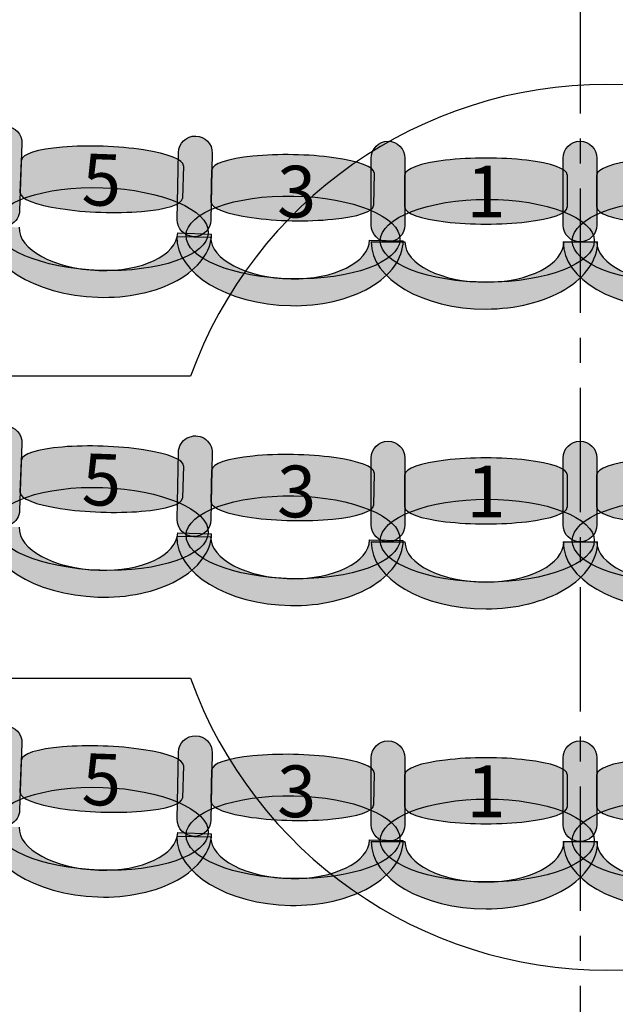
# Model space of a CAD drawing. Extents: x -153 to 3102, y -199 to 4741.
# Drawn here: x 1305 to 1483, y 1231 to 1524 of the extents above; entities that cross this region are included whole.
import ezdxf

# ---------------------------------------------------------------- set-up
doc = ezdxf.new("R2010")
doc.units = 0
doc.header["$LTSCALE"] = 29.7
doc.header["$MEASUREMENT"] = 0
doc.linetypes.add('CENTER', pattern=[2, 1.25, -0.25, 0.25, -0.25])
doc.layers.get('0').update_dxf_attribs({"linetype": 'CONTINUOUS'})
for name, color, linetype in [('ASSISES_ET_MARCHES', 7, 'CONTINUOUS'), ('PERCHES__PONT_ET_PASSERELLE', 7, 'CONTINUOUS'), ('STRUCTURE_DE_BâTIMENT', 7, 'CONTINUOUS')]:
    doc.layers.add(name, color=color, linetype=linetype)
doc.styles.get("Standard").update_dxf_attribs({"font": 'txt.shx'})

msp = doc.modelspace()

# ---------------------------------------------------------------- hatches: boundary and pattern name
at = {"layer": 'ASSISES_ET_MARCHES'}
for points in [[(1295.298850449314, 1467.534354259348), (1295.99425523546, 1487.448141849581, -0.999999999999999), (1306.062192455801, 1487.096561734652), (1305.366787669655, 1467.18277414442, -1.000000000000007)], [(1352.3112355824, 1464.496623456118), (1352.693762397623, 1484.418877275431, -0.999999999999999), (1362.76597994196, 1484.225480818664), (1362.383453126737, 1464.303226999351, -1.000000000000007)], [(1410.104258778148, 1462.833507494875), (1410.104258778148, 1482.759433420801, -0.999999999999999), (1420.178332852222, 1482.759433420801), (1420.178332852223, 1462.833507494875, -1.000000000000007)], [(1467.304258778152, 1462.833507494875), (1467.304258778152, 1482.759433420801, -0.999999999999999), (1477.378332852226, 1482.759433420801), (1477.378332852227, 1462.833507494875, -1.000000000000007)], [(1295.298850449314, 1378.173892083771), (1295.99425523546, 1398.087679674003, -0.999999999999999), (1306.062192455801, 1397.736099559075), (1305.366787669655, 1377.822311968842, -1.000000000000007)], [(1352.3112355824, 1375.13616128054), (1352.693762397623, 1395.058415099853, -0.999999999999999), (1362.76597994196, 1394.865018643085), (1362.383453126737, 1374.942764823773, -1.000000000000007)], [(1410.104258778148, 1373.473045319297), (1410.104258778148, 1393.398971245224, -0.999999999999999), (1420.178332852222, 1393.398971245224), (1420.178332852223, 1373.473045319297, -1.000000000000007)], [(1467.304258778152, 1373.473045319297), (1467.304258778152, 1393.398971245223, -0.999999999999999), (1477.378332852226, 1393.398971245223), (1477.378332852227, 1373.473045319297, -1.000000000000007)], [(1295.298850449314, 1288.813429908193), (1295.99425523546, 1308.727217498426, -0.999999999999999), (1306.062192455801, 1308.375637383497), (1305.366787669655, 1288.461849793265, -1.000000000000007)], [(1352.3112355824, 1285.775699104962), (1352.693762397623, 1305.697952924275, -0.999999999999999), (1362.76597994196, 1305.504556467508), (1362.383453126737, 1285.582302648195, -1.000000000000007)], [(1410.104258778148, 1284.11258314372), (1410.104258778148, 1304.038509069646, -0.999999999999999), (1420.178332852222, 1304.038509069646), (1420.178332852223, 1284.11258314372, -1.000000000000007)], [(1467.304258778152, 1284.11258314372), (1467.304258778152, 1304.038509069646, -0.999999999999999), (1477.378332852226, 1304.038509069646), (1477.378332852227, 1284.11258314372, -1.000000000000007)]]:
    msp.add_hatch(color=251, dxfattribs=at).paths.add_polyline_path(points)
h = msp.add_hatch(color=251, dxfattribs=at)
edge = h.paths.add_edge_path()
edge.add_line((1305.551099464844, 1472.460773394493), (1305.889323118547, 1482.1462316082))
edge.add_ellipse((1330.052372447365, 1481.302439332371), major_axis=(24.16304932881756, -0.8437922758290417), ratio=0.2064037751884165, start_angle=360, end_angle=180.0000000000008, ccw=False)
edge.add_line((1354.215421776182, 1480.458647056542), (1353.877198122479, 1470.773188842835))
edge.add_ellipse((1329.714148793662, 1471.616981118664), major_axis=(24.16304932881755, -0.8437922758290416), ratio=0.2064037751884165, start_angle=180, end_angle=360.0000000000008, ccw=False)
h = msp.add_hatch(color=251, dxfattribs=at)
edge = h.paths.add_edge_path()
edge.add_line((1362.484838974845, 1469.583470159606), (1362.670888337262, 1479.27304608862))
edge.add_ellipse((1386.84421044367, 1478.808894592379), major_axis=(24.17332210640807, -0.4641514962410465), ratio=0.2064037751884166, start_angle=360, end_angle=180.0000000000008, ccw=False)
edge.add_line((1411.017532550078, 1478.344743096138), (1410.831483187661, 1468.655167167124))
edge.add_ellipse((1386.658161081253, 1469.119318663365), major_axis=(24.17332210640806, -0.4641514962410463), ratio=0.2064037751884165, start_angle=180, end_angle=360.0000000000008, ccw=False)
h = msp.add_hatch(color=251, dxfattribs=at)
edge = h.paths.add_edge_path()
edge.add_line((1420.178332852222, 1468.114723919301), (1420.178332852222, 1477.806085848843))
edge.add_ellipse((1444.356110630001, 1477.806085848843), major_axis=(24.17777777777808, 0), ratio=0.2064037751884166, start_angle=360, end_angle=180.0000000000008, ccw=False)
edge.add_line((1468.533888407779, 1477.806085848843), (1468.533888407779, 1468.114723919301))
edge.add_ellipse((1444.356110630001, 1468.114723919301), major_axis=(24.17777777777808, 0), ratio=0.2064037751884165, start_angle=180, end_angle=360.0000000000008, ccw=False)
h = msp.add_hatch(color=251, dxfattribs=at)
edge = h.paths.add_edge_path()
edge.add_line((1477.378332852226, 1468.114723919301), (1477.378332852226, 1477.806085848843))
edge.add_ellipse((1501.556110630004, 1477.806085848843), major_axis=(24.17777777777808, 0), ratio=0.2064037751884166, start_angle=360, end_angle=180.0000000000008, ccw=False)
edge.add_line((1525.733888407782, 1477.806085848843), (1525.733888407782, 1468.114723919301))
edge.add_ellipse((1501.556110630004, 1468.114723919301), major_axis=(24.17777777777808, 0), ratio=0.2064037751884165, start_angle=180, end_angle=360.0000000000008, ccw=False)
h = msp.add_hatch(color=251, dxfattribs=at)
edge = h.paths.add_edge_path()
edge.add_ellipse((1329.718225505741, 1461.630637564551), major_axis=(31.86502130237798, -1.112751063749542), ratio=0.3869641076769731, start_angle=0, end_angle=360.0000000000008)
h = msp.add_hatch(color=251, dxfattribs=at)
edge = h.paths.add_edge_path()
edge.add_ellipse((1386.819095957388, 1459.134271133884), major_axis=(31.87856852782545, -0.6120997856678765), ratio=0.3869641076769731, start_angle=0, end_angle=360.0000000000008)
h = msp.add_hatch(color=251, dxfattribs=at)
edge = h.paths.add_edge_path()
edge.add_ellipse((1444.708703222594, 1458.134606051058), major_axis=(31.88444444444466, 0), ratio=0.3869641076769731, start_angle=0, end_angle=360.0000000000008)
h = msp.add_hatch(color=251, dxfattribs=at)
edge = h.paths.add_edge_path()
edge.add_ellipse((1501.908703222597, 1458.134606051058), major_axis=(31.88444444444466, 0), ratio=0.3869641076769731, start_angle=0, end_angle=360.0000000000008)
h = msp.add_hatch(color=253, dxfattribs=at)
edge = h.paths.add_edge_path()
edge.add_ellipse((1329.354046941009, 1461.305013258419), major_axis=(33.2241928271239, -1.160214379264924), ratio=0.601604278074827, start_angle=269.99999999999966, end_angle=360.0000000000005, ccw=False)
edge.add_ellipse((1329.354046941009, 1461.305013258419), major_axis=(34.23098654915835, -1.195372390757814), ratio=0.5839100346020201, start_angle=180.0000000000002, end_angle=269.99999999999983, ccw=False)
edge.add_line((1295.12306039185, 1462.500385649177), (1305.190997612191, 1462.148805534248))
edge.add_ellipse((1329.354046941009, 1461.305013258419), major_axis=(24.16304932881766, -0.8437922758290453), ratio=0.4963235294117211, start_angle=180.0000000000006, end_angle=269.9999999999998)
edge.add_ellipse((1329.354046941009, 1461.305013258419), major_axis=(23.15625560678338, -0.8086342643361609), ratio=0.5179028132991885, start_angle=269.9999999999998, end_angle=-2.566146353585488e-13)
edge.add_line((1352.510302547792, 1460.496378994083), (1362.578239768133, 1460.144798879155))
h = msp.add_hatch(color=253, dxfattribs=at)
edge = h.paths.add_edge_path()
edge.add_ellipse((1386.460077004762, 1458.802966730941), major_axis=(33.23831789631084, -0.6382083073314342), ratio=0.6016042780748271, start_angle=269.99999999999966, end_angle=360.0000000000005, ccw=False)
edge.add_ellipse((1386.460077004762, 1458.80296673094), major_axis=(34.24553965074489, -0.6575479530081517), ratio=0.5839100346020201, start_angle=180.0000000000002, end_angle=269.99999999999983, ccw=False)
edge.add_line((1352.214537354017, 1459.460514683948), (1362.286754898354, 1459.267118227181))
edge.add_ellipse((1386.460077004762, 1458.80296673094), major_axis=(24.17332210640816, -0.4641514962410483), ratio=0.496323529411721, start_angle=180.0000000000006, end_angle=269.9999999999998)
edge.add_ellipse((1386.460077004762, 1458.80296673094), major_axis=(23.16610035197427, -0.4448118505643339), ratio=0.5179028132991885, start_angle=269.9999999999998, end_angle=-2.566146353585488e-13)
edge.add_line((1409.626177356736, 1458.358154880376), (1419.698394901073, 1458.164758423609))
h = msp.add_hatch(color=253, dxfattribs=at)
edge = h.paths.add_edge_path()
edge.add_ellipse((1444.356110630001, 1457.796470457837), major_axis=(33.24444444444462, 0), ratio=0.601604278074827, start_angle=269.99999999999966, end_angle=360.0000000000005, ccw=False)
edge.add_ellipse((1444.356110630001, 1457.796470457837), major_axis=(34.25185185185241, 0), ratio=0.5839100346020201, start_angle=180.0000000000002, end_angle=269.99999999999983, ccw=False)
edge.add_line((1410.104258778149, 1457.796470457837), (1420.178332852223, 1457.796470457837))
edge.add_ellipse((1444.356110630001, 1457.796470457837), major_axis=(24.17777777777818, 0), ratio=0.4963235294117211, start_angle=180.0000000000006, end_angle=269.9999999999998)
edge.add_ellipse((1444.356110630001, 1457.796470457837), major_axis=(23.17037037037054, 0), ratio=0.5179028132991885, start_angle=269.9999999999998, end_angle=-2.566146353585488e-13)
edge.add_line((1467.526481000372, 1457.796470457837), (1477.600555074446, 1457.796470457837))
h = msp.add_hatch(color=253, dxfattribs=at)
edge = h.paths.add_edge_path()
edge.add_ellipse((1501.556110630005, 1457.796470457837), major_axis=(33.24444444444462, 0), ratio=0.601604278074827, start_angle=269.99999999999966, end_angle=360.0000000000005, ccw=False)
edge.add_ellipse((1501.556110630005, 1457.796470457837), major_axis=(34.25185185185241, 0), ratio=0.5839100346020201, start_angle=180.0000000000002, end_angle=269.99999999999983, ccw=False)
edge.add_line((1467.304258778153, 1457.796470457837), (1477.378332852227, 1457.796470457837))
edge.add_ellipse((1501.556110630005, 1457.796470457837), major_axis=(24.17777777777818, 0), ratio=0.4963235294117211, start_angle=180.0000000000006, end_angle=269.9999999999998)
edge.add_ellipse((1501.556110630005, 1457.796470457837), major_axis=(23.17037037037054, 0), ratio=0.5179028132991885, start_angle=269.9999999999998, end_angle=-2.566146353585488e-13)
edge.add_line((1524.726481000375, 1457.796470457837), (1534.80055507445, 1457.796470457837))
h = msp.add_hatch(color=251, dxfattribs=at)
edge = h.paths.add_edge_path()
edge.add_line((1305.551099464844, 1383.100311218916), (1305.889323118547, 1392.785769432622))
edge.add_ellipse((1330.052372447365, 1391.941977156793), major_axis=(24.16304932881756, -0.8437922758290417), ratio=0.2064037751884165, start_angle=360, end_angle=180.0000000000008, ccw=False)
edge.add_line((1354.215421776182, 1391.098184880964), (1353.877198122479, 1381.412726667257))
edge.add_ellipse((1329.714148793662, 1382.256518943086), major_axis=(24.16304932881755, -0.8437922758290416), ratio=0.2064037751884165, start_angle=180, end_angle=360.0000000000008, ccw=False)
h = msp.add_hatch(color=251, dxfattribs=at)
edge = h.paths.add_edge_path()
edge.add_line((1362.484838974845, 1380.223007984028), (1362.670888337262, 1389.912583913042))
edge.add_ellipse((1386.84421044367, 1389.448432416801), major_axis=(24.17332210640807, -0.4641514962410465), ratio=0.2064037751884166, start_angle=360, end_angle=180.0000000000008, ccw=False)
edge.add_line((1411.017532550078, 1388.98428092056), (1410.831483187661, 1379.294704991546))
edge.add_ellipse((1386.658161081253, 1379.758856487787), major_axis=(24.17332210640806, -0.4641514962410463), ratio=0.2064037751884165, start_angle=180, end_angle=360.0000000000008, ccw=False)
h = msp.add_hatch(color=251, dxfattribs=at)
edge = h.paths.add_edge_path()
edge.add_line((1420.178332852222, 1378.754261743723), (1420.178332852222, 1388.445623673266))
edge.add_ellipse((1444.356110630001, 1388.445623673266), major_axis=(24.17777777777808, 0), ratio=0.2064037751884166, start_angle=360, end_angle=180.0000000000008, ccw=False)
edge.add_line((1468.533888407779, 1388.445623673266), (1468.533888407779, 1378.754261743723))
edge.add_ellipse((1444.356110630001, 1378.754261743723), major_axis=(24.17777777777808, 0), ratio=0.2064037751884165, start_angle=180, end_angle=360.0000000000008, ccw=False)
h = msp.add_hatch(color=251, dxfattribs=at)
edge = h.paths.add_edge_path()
edge.add_line((1477.378332852226, 1378.754261743723), (1477.378332852226, 1388.445623673265))
edge.add_ellipse((1501.556110630004, 1388.445623673265), major_axis=(24.17777777777808, 0), ratio=0.2064037751884166, start_angle=360, end_angle=180.0000000000008, ccw=False)
edge.add_line((1525.733888407782, 1388.445623673265), (1525.733888407782, 1378.754261743723))
edge.add_ellipse((1501.556110630004, 1378.754261743723), major_axis=(24.17777777777808, 0), ratio=0.2064037751884165, start_angle=180, end_angle=360.0000000000008, ccw=False)
h = msp.add_hatch(color=251, dxfattribs=at)
edge = h.paths.add_edge_path()
edge.add_ellipse((1329.718225505741, 1372.270175388973), major_axis=(31.86502130237798, -1.112751063749542), ratio=0.3869641076769731, start_angle=0, end_angle=360.0000000000008)
h = msp.add_hatch(color=251, dxfattribs=at)
edge = h.paths.add_edge_path()
edge.add_ellipse((1386.819095957388, 1369.773808958306), major_axis=(31.87856852782545, -0.6120997856678765), ratio=0.3869641076769731, start_angle=0, end_angle=360.0000000000008)
h = msp.add_hatch(color=251, dxfattribs=at)
edge = h.paths.add_edge_path()
edge.add_ellipse((1444.708703222594, 1368.774143875481), major_axis=(31.88444444444466, 0), ratio=0.3869641076769731, start_angle=0, end_angle=360.0000000000008)
h = msp.add_hatch(color=251, dxfattribs=at)
edge = h.paths.add_edge_path()
edge.add_ellipse((1501.908703222597, 1368.77414387548), major_axis=(31.88444444444466, 0), ratio=0.3869641076769731, start_angle=0, end_angle=360.0000000000008)
h = msp.add_hatch(color=253, dxfattribs=at)
edge = h.paths.add_edge_path()
edge.add_ellipse((1329.354046941009, 1371.944551082842), major_axis=(33.2241928271239, -1.160214379264924), ratio=0.601604278074827, start_angle=269.99999999999966, end_angle=360.0000000000005, ccw=False)
edge.add_ellipse((1329.354046941009, 1371.944551082842), major_axis=(34.23098654915835, -1.195372390757814), ratio=0.5839100346020201, start_angle=180.0000000000002, end_angle=269.99999999999983, ccw=False)
edge.add_line((1295.12306039185, 1373.139923473599), (1305.190997612191, 1372.788343358671))
edge.add_ellipse((1329.354046941009, 1371.944551082842), major_axis=(24.16304932881766, -0.8437922758290453), ratio=0.4963235294117211, start_angle=180.0000000000006, end_angle=269.9999999999998)
edge.add_ellipse((1329.354046941009, 1371.944551082842), major_axis=(23.15625560678338, -0.8086342643361609), ratio=0.5179028132991885, start_angle=269.9999999999998, end_angle=-2.566146353585488e-13)
edge.add_line((1352.510302547792, 1371.135916818505), (1362.578239768133, 1370.784336703577))
h = msp.add_hatch(color=253, dxfattribs=at)
edge = h.paths.add_edge_path()
edge.add_ellipse((1386.460077004762, 1369.442504555363), major_axis=(33.23831789631084, -0.6382083073314342), ratio=0.6016042780748271, start_angle=269.99999999999966, end_angle=360.0000000000005, ccw=False)
edge.add_ellipse((1386.460077004762, 1369.442504555362), major_axis=(34.24553965074489, -0.6575479530081517), ratio=0.5839100346020201, start_angle=180.0000000000002, end_angle=269.99999999999983, ccw=False)
edge.add_line((1352.214537354017, 1370.10005250837), (1362.286754898354, 1369.906656051603))
edge.add_ellipse((1386.460077004762, 1369.442504555362), major_axis=(24.17332210640816, -0.4641514962410483), ratio=0.496323529411721, start_angle=180.0000000000006, end_angle=269.9999999999998)
edge.add_ellipse((1386.460077004762, 1369.442504555362), major_axis=(23.16610035197427, -0.4448118505643339), ratio=0.5179028132991885, start_angle=269.9999999999998, end_angle=-2.566146353585488e-13)
edge.add_line((1409.626177356736, 1368.997692704798), (1419.698394901073, 1368.804296248031))
h = msp.add_hatch(color=253, dxfattribs=at)
edge = h.paths.add_edge_path()
edge.add_ellipse((1444.356110630001, 1368.43600828226), major_axis=(33.24444444444462, 0), ratio=0.601604278074827, start_angle=269.99999999999966, end_angle=360.0000000000005, ccw=False)
edge.add_ellipse((1444.356110630001, 1368.436008282259), major_axis=(34.25185185185241, 0), ratio=0.5839100346020201, start_angle=180.0000000000002, end_angle=269.99999999999983, ccw=False)
edge.add_line((1410.104258778149, 1368.436008282259), (1420.178332852223, 1368.436008282259))
edge.add_ellipse((1444.356110630001, 1368.436008282259), major_axis=(24.17777777777818, 0), ratio=0.4963235294117211, start_angle=180.0000000000006, end_angle=269.9999999999998)
edge.add_ellipse((1444.356110630001, 1368.436008282259), major_axis=(23.17037037037054, 0), ratio=0.5179028132991885, start_angle=269.9999999999998, end_angle=-2.566146353585488e-13)
edge.add_line((1467.526481000372, 1368.436008282259), (1477.600555074446, 1368.43600828226))
h = msp.add_hatch(color=253, dxfattribs=at)
edge = h.paths.add_edge_path()
edge.add_ellipse((1501.556110630005, 1368.436008282259), major_axis=(33.24444444444462, 0), ratio=0.601604278074827, start_angle=269.99999999999966, end_angle=360.0000000000005, ccw=False)
edge.add_ellipse((1501.556110630005, 1368.436008282259), major_axis=(34.25185185185241, 0), ratio=0.5839100346020201, start_angle=180.0000000000002, end_angle=269.99999999999983, ccw=False)
edge.add_line((1467.304258778153, 1368.436008282259), (1477.378332852227, 1368.436008282259))
edge.add_ellipse((1501.556110630005, 1368.436008282259), major_axis=(24.17777777777818, 0), ratio=0.4963235294117211, start_angle=180.0000000000006, end_angle=269.9999999999998)
edge.add_ellipse((1501.556110630005, 1368.436008282259), major_axis=(23.17037037037054, 0), ratio=0.5179028132991885, start_angle=269.9999999999998, end_angle=-2.566146353585488e-13)
edge.add_line((1524.726481000375, 1368.436008282259), (1534.80055507445, 1368.436008282259))
h = msp.add_hatch(color=251, dxfattribs=at)
edge = h.paths.add_edge_path()
edge.add_line((1305.551099464844, 1293.739849043338), (1305.889323118547, 1303.425307257045))
edge.add_ellipse((1330.052372447365, 1302.581514981216), major_axis=(24.16304932881756, -0.8437922758290417), ratio=0.2064037751884165, start_angle=360, end_angle=180.0000000000008, ccw=False)
edge.add_line((1354.215421776182, 1301.737722705387), (1353.877198122479, 1292.05226449168))
edge.add_ellipse((1329.714148793662, 1292.896056767509), major_axis=(24.16304932881755, -0.8437922758290416), ratio=0.2064037751884165, start_angle=180, end_angle=360.0000000000008, ccw=False)
h = msp.add_hatch(color=251, dxfattribs=at)
edge = h.paths.add_edge_path()
edge.add_line((1362.484838974845, 1290.862545808451), (1362.670888337262, 1300.552121737465))
edge.add_ellipse((1386.84421044367, 1300.087970241224), major_axis=(24.17332210640807, -0.4641514962410465), ratio=0.2064037751884166, start_angle=360, end_angle=180.0000000000008, ccw=False)
edge.add_line((1411.017532550078, 1299.623818744983), (1410.831483187661, 1289.934242815968))
edge.add_ellipse((1386.658161081253, 1290.39839431221), major_axis=(24.17332210640806, -0.4641514962410463), ratio=0.2064037751884165, start_angle=180, end_angle=360.0000000000008, ccw=False)
h = msp.add_hatch(color=251, dxfattribs=at)
edge = h.paths.add_edge_path()
edge.add_line((1420.178332852222, 1289.393799568145), (1420.178332852222, 1299.085161497688))
edge.add_ellipse((1444.356110630001, 1299.085161497688), major_axis=(24.17777777777808, 0), ratio=0.2064037751884166, start_angle=360, end_angle=180.0000000000008, ccw=False)
edge.add_line((1468.533888407779, 1299.085161497688), (1468.533888407779, 1289.393799568145))
edge.add_ellipse((1444.356110630001, 1289.393799568145), major_axis=(24.17777777777808, 0), ratio=0.2064037751884165, start_angle=180, end_angle=360.0000000000008, ccw=False)
h = msp.add_hatch(color=251, dxfattribs=at)
edge = h.paths.add_edge_path()
edge.add_line((1477.378332852226, 1289.393799568145), (1477.378332852226, 1299.085161497688))
edge.add_ellipse((1501.556110630004, 1299.085161497688), major_axis=(24.17777777777808, 0), ratio=0.2064037751884166, start_angle=360, end_angle=180.0000000000008, ccw=False)
edge.add_line((1525.733888407782, 1299.085161497688), (1525.733888407782, 1289.393799568145))
edge.add_ellipse((1501.556110630004, 1289.393799568145), major_axis=(24.17777777777808, 0), ratio=0.2064037751884165, start_angle=180, end_angle=360.0000000000008, ccw=False)
h = msp.add_hatch(color=251, dxfattribs=at)
edge = h.paths.add_edge_path()
edge.add_ellipse((1329.718225505741, 1282.909713213396), major_axis=(31.86502130237798, -1.112751063749542), ratio=0.3869641076769731, start_angle=0, end_angle=360.0000000000008)
h = msp.add_hatch(color=251, dxfattribs=at)
edge = h.paths.add_edge_path()
edge.add_ellipse((1386.819095957388, 1280.413346782728), major_axis=(31.87856852782545, -0.6120997856678765), ratio=0.3869641076769731, start_angle=0, end_angle=360.0000000000008)
h = msp.add_hatch(color=251, dxfattribs=at)
edge = h.paths.add_edge_path()
edge.add_ellipse((1444.708703222594, 1279.413681699903), major_axis=(31.88444444444466, 0), ratio=0.3869641076769731, start_angle=0, end_angle=360.0000000000008)
h = msp.add_hatch(color=251, dxfattribs=at)
edge = h.paths.add_edge_path()
edge.add_ellipse((1501.908703222597, 1279.413681699903), major_axis=(31.88444444444466, 0), ratio=0.3869641076769731, start_angle=0, end_angle=360.0000000000008)
h = msp.add_hatch(color=253, dxfattribs=at)
edge = h.paths.add_edge_path()
edge.add_ellipse((1329.354046941009, 1282.584088907264), major_axis=(33.2241928271239, -1.160214379264924), ratio=0.601604278074827, start_angle=269.99999999999966, end_angle=360.0000000000005, ccw=False)
edge.add_ellipse((1329.354046941009, 1282.584088907264), major_axis=(34.23098654915835, -1.195372390757814), ratio=0.5839100346020201, start_angle=180.0000000000002, end_angle=269.99999999999983, ccw=False)
edge.add_line((1295.12306039185, 1283.779461298022), (1305.190997612191, 1283.427881183093))
edge.add_ellipse((1329.354046941009, 1282.584088907264), major_axis=(24.16304932881766, -0.8437922758290453), ratio=0.4963235294117211, start_angle=180.0000000000006, end_angle=269.9999999999998)
edge.add_ellipse((1329.354046941009, 1282.584088907264), major_axis=(23.15625560678338, -0.8086342643361609), ratio=0.5179028132991885, start_angle=269.9999999999998, end_angle=-2.566146353585488e-13)
edge.add_line((1352.510302547792, 1281.775454642928), (1362.578239768133, 1281.423874528))
h = msp.add_hatch(color=253, dxfattribs=at)
edge = h.paths.add_edge_path()
edge.add_ellipse((1386.460077004762, 1280.082042379785), major_axis=(33.23831789631084, -0.6382083073314342), ratio=0.6016042780748271, start_angle=269.99999999999966, end_angle=360.0000000000005, ccw=False)
edge.add_ellipse((1386.460077004762, 1280.082042379785), major_axis=(34.24553965074489, -0.6575479530081517), ratio=0.5839100346020201, start_angle=180.0000000000002, end_angle=269.99999999999983, ccw=False)
edge.add_line((1352.214537354017, 1280.739590332793), (1362.286754898354, 1280.546193876026))
edge.add_ellipse((1386.460077004762, 1280.082042379785), major_axis=(24.17332210640816, -0.4641514962410483), ratio=0.496323529411721, start_angle=180.0000000000006, end_angle=269.9999999999998)
edge.add_ellipse((1386.460077004762, 1280.082042379785), major_axis=(23.16610035197427, -0.4448118505643339), ratio=0.5179028132991885, start_angle=269.9999999999998, end_angle=-2.566146353585488e-13)
edge.add_line((1409.626177356736, 1279.63723052922), (1419.698394901073, 1279.443834072454))
h = msp.add_hatch(color=253, dxfattribs=at)
edge = h.paths.add_edge_path()
edge.add_ellipse((1444.356110630001, 1279.075546106682), major_axis=(33.24444444444462, 0), ratio=0.601604278074827, start_angle=269.99999999999966, end_angle=360.0000000000005, ccw=False)
edge.add_ellipse((1444.356110630001, 1279.075546106682), major_axis=(34.25185185185241, 0), ratio=0.5839100346020201, start_angle=180.0000000000002, end_angle=269.99999999999983, ccw=False)
edge.add_line((1410.104258778149, 1279.075546106682), (1420.178332852223, 1279.075546106682))
edge.add_ellipse((1444.356110630001, 1279.075546106682), major_axis=(24.17777777777818, 0), ratio=0.4963235294117211, start_angle=180.0000000000006, end_angle=269.9999999999998)
edge.add_ellipse((1444.356110630001, 1279.075546106682), major_axis=(23.17037037037054, 0), ratio=0.5179028132991885, start_angle=269.9999999999998, end_angle=-2.566146353585488e-13)
edge.add_line((1467.526481000372, 1279.075546106682), (1477.600555074446, 1279.075546106682))
h = msp.add_hatch(color=253, dxfattribs=at)
edge = h.paths.add_edge_path()
edge.add_ellipse((1501.556110630005, 1279.075546106682), major_axis=(33.24444444444462, 0), ratio=0.601604278074827, start_angle=269.99999999999966, end_angle=360.0000000000005, ccw=False)
edge.add_ellipse((1501.556110630005, 1279.075546106681), major_axis=(34.25185185185241, 0), ratio=0.5839100346020201, start_angle=180.0000000000002, end_angle=269.99999999999983, ccw=False)
edge.add_line((1467.304258778153, 1279.075546106681), (1477.378332852227, 1279.075546106681))
edge.add_ellipse((1501.556110630005, 1279.075546106681), major_axis=(24.17777777777818, 0), ratio=0.4963235294117211, start_angle=180.0000000000006, end_angle=269.9999999999998)
edge.add_ellipse((1501.556110630005, 1279.075546106681), major_axis=(23.17037037037054, 0), ratio=0.5179028132991885, start_angle=269.9999999999998, end_angle=-2.566146353585488e-13)
edge.add_line((1524.726481000375, 1279.075546106681), (1534.80055507445, 1279.075546106682))
at = {"layer": 'STRUCTURE_DE_BâTIMENT'}
for points in [[(3098.831036015414, 1446.772089482988, -0.4110038476119247), (1472.34373093044, -159.9314718808011), (1472.348480978318, -152.4314733849982), (1472.353231026197, -144.9314748891951, 0.4110038476119248), (3083.832045972259, 1446.946151786083), (3091.331540993836, 1446.859120634536)], [(1472.566135017614, -159.4364473372291, -0.4163715923454569), (-152.6742465239405, 1431.986227241125), (-137.6736162841347, 1431.946151786143, 0.4163452517333883), (1472.353231026186, -144.4379583503256), (1472.4596830219, -151.937202843777)]]:
    msp.add_hatch(color=253, dxfattribs=at).paths.add_polyline_path(points)

# ---------------------------------------------------------------- linework, layer by layer
at = {"color": 7, "linetype": 'CENTER'}
msp.add_line((1472.353231026185, 4740.749999999753), (1472.353231026185, -199.2500000002484), dxfattribs=at)
at = {"color": 7, "linetype": 'CONTINUOUS'}
msp.add_ellipse((1475.867006537537, 1429.749999999748), major_axis=(8.839707012317465e-12, -1277.094972067039), ratio=0.9944444444444442, start_param=-2.17449914485264, end_param=2.174499144852649, dxfattribs=at)
at = {"layer": 'ASSISES_ET_MARCHES', "linetype": 'CONTINUOUS'}
for p, q in [((1305.551099464844, 1472.460773394493), (1305.889323118547, 1482.1462316082)), ((1354.215421776182, 1480.458647056542), (1353.877198122479, 1470.773188842835)), ((1362.484838974845, 1469.583470159606), (1362.670888337262, 1479.27304608862)), ((1411.017532550078, 1478.344743096138), (1410.831483187661, 1468.655167167124)), ((1420.178332852222, 1468.114723919301), (1420.178332852222, 1477.806085848843)), ((1468.533888407779, 1477.806085848843), (1468.533888407779, 1468.114723919301)), ((1477.378332852226, 1468.114723919301), (1477.378332852226, 1477.806085848843)), ((1352.214537354017, 1459.460514683948), (1362.286754898354, 1459.267118227181)), ((1352.510302547792, 1460.496378994083), (1362.578239768133, 1460.144798879155)), ((1409.626177356736, 1458.358154880376), (1419.698394901073, 1458.164758423609)), ((1410.104258778149, 1457.796470457837), (1420.178332852223, 1457.796470457837)), ((1467.304258778153, 1457.796470457837), (1477.378332852227, 1457.796470457837)), ((1467.526481000372, 1457.796470457837), (1477.600555074446, 1457.796470457837)), ((1305.551099464844, 1383.100311218916), (1305.889323118547, 1392.785769432622)), ((1354.215421776182, 1391.098184880964), (1353.877198122479, 1381.412726667257)), ((1362.484838974845, 1380.223007984028), (1362.670888337262, 1389.912583913042)), ((1411.017532550078, 1388.98428092056), (1410.831483187661, 1379.294704991546)), ((1420.178332852222, 1378.754261743723), (1420.178332852222, 1388.445623673266)), ((1468.533888407779, 1388.445623673266), (1468.533888407779, 1378.754261743723)), ((1477.378332852226, 1378.754261743723), (1477.378332852226, 1388.445623673265)), ((1352.510302547792, 1371.135916818505), (1362.578239768133, 1370.784336703577)), ((1352.214537354017, 1370.10005250837), (1362.286754898354, 1369.906656051603)), ((1409.626177356736, 1368.997692704798), (1419.698394901073, 1368.804296248031)), ((1410.104258778149, 1368.436008282259), (1420.178332852223, 1368.436008282259)), ((1467.304258778153, 1368.436008282259), (1477.378332852227, 1368.436008282259)), ((1467.526481000372, 1368.436008282259), (1477.600555074446, 1368.43600828226)), ((1305.551099464844, 1293.739849043338), (1305.889323118547, 1303.425307257045)), ((1354.215421776182, 1301.737722705387), (1353.877198122479, 1292.05226449168)), ((1362.484838974845, 1290.862545808451), (1362.670888337262, 1300.552121737465)), ((1411.017532550078, 1299.623818744983), (1410.831483187661, 1289.934242815968)), ((1420.178332852222, 1289.393799568145), (1420.178332852222, 1299.085161497688)), ((1468.533888407779, 1299.085161497688), (1468.533888407779, 1289.393799568145)), ((1477.378332852226, 1289.393799568145), (1477.378332852226, 1299.085161497688)), ((1352.214537354017, 1280.739590332793), (1362.286754898354, 1280.546193876026)), ((1352.510302547792, 1281.775454642928), (1362.578239768133, 1281.423874528)), ((1409.626177356736, 1279.63723052922), (1419.698394901073, 1279.443834072454)), ((1410.104258778149, 1279.075546106682), (1420.178332852223, 1279.075546106682)), ((1467.304258778153, 1279.075546106681), (1477.378332852227, 1279.075546106681)), ((1467.526481000372, 1279.075546106682), (1477.600555074446, 1279.075546106682))]:
    msp.add_line(p, q, dxfattribs=at)
for points in [[(1295.298850449314, 1467.534354259348), (1295.99425523546, 1487.448141849581, -0.999999999999999), (1306.062192455801, 1487.096561734652), (1305.366787669655, 1467.18277414442, -1.000000000000007)], [(1352.3112355824, 1464.496623456118), (1352.693762397623, 1484.418877275431, -0.999999999999999), (1362.76597994196, 1484.225480818664), (1362.383453126737, 1464.303226999351, -1.000000000000007)], [(1410.104258778148, 1462.833507494875), (1410.104258778148, 1482.759433420801, -0.999999999999999), (1420.178332852222, 1482.759433420801), (1420.178332852223, 1462.833507494875, -1.000000000000007)], [(1467.304258778152, 1462.833507494875), (1467.304258778152, 1482.759433420801, -0.999999999999999), (1477.378332852226, 1482.759433420801), (1477.378332852227, 1462.833507494875, -1.000000000000007)], [(1295.298850449314, 1378.173892083771), (1295.99425523546, 1398.087679674003, -0.999999999999999), (1306.062192455801, 1397.736099559075), (1305.366787669655, 1377.822311968842, -1.000000000000007)], [(1352.3112355824, 1375.13616128054), (1352.693762397623, 1395.058415099853, -0.999999999999999), (1362.76597994196, 1394.865018643085), (1362.383453126737, 1374.942764823773, -1.000000000000007)], [(1410.104258778148, 1373.473045319297), (1410.104258778148, 1393.398971245224, -0.999999999999999), (1420.178332852222, 1393.398971245224), (1420.178332852223, 1373.473045319297, -1.000000000000007)], [(1467.304258778152, 1373.473045319297), (1467.304258778152, 1393.398971245223, -0.999999999999999), (1477.378332852226, 1393.398971245223), (1477.378332852227, 1373.473045319297, -1.000000000000007)], [(1295.298850449314, 1288.813429908193), (1295.99425523546, 1308.727217498426, -0.999999999999999), (1306.062192455801, 1308.375637383497), (1305.366787669655, 1288.461849793265, -1.000000000000007)], [(1352.3112355824, 1285.775699104962), (1352.693762397623, 1305.697952924275, -0.999999999999999), (1362.76597994196, 1305.504556467508), (1362.383453126737, 1285.582302648195, -1.000000000000007)], [(1410.104258778148, 1284.11258314372), (1410.104258778148, 1304.038509069646, -0.999999999999999), (1420.178332852222, 1304.038509069646), (1420.178332852223, 1284.11258314372, -1.000000000000007)], [(1467.304258778152, 1284.11258314372), (1467.304258778152, 1304.038509069646, -0.999999999999999), (1477.378332852226, 1304.038509069646), (1477.378332852227, 1284.11258314372, -1.000000000000007)]]:
    msp.add_lwpolyline(points, format="xyb", close=True, dxfattribs=at)
for centre, major_axis, ratio, start_param, end_param in [((1330.052372447365, 1481.302439332371), (24.16304932881756, -0.8437922758290417), 0.2064037751884166, -3.732308579842761e-16, 3.141592653589808), ((1386.84421044367, 1478.808894592379), (24.17332210640807, -0.4641514962410465), 0.2064037751884165, -3.732308579842761e-16, 3.141592653589808), ((1444.356110630001, 1477.806085848843), (24.17777777777808, 0), 0.2064037751884166, -3.732308579842761e-16, 3.141592653589808), ((1501.556110630004, 1477.806085848843), (24.17777777777808, 0), 0.2064037751884166, -3.732308579842761e-16, 3.141592653589808), ((1329.714148793662, 1471.616981118664), (24.16304932881755, -0.8437922758290416), 0.2064037751884165, 3.141592653589793, 6.2831853071796), ((1386.658161081253, 1469.119318663365), (24.17332210640806, -0.4641514962410463), 0.2064037751884165, 3.141592653589793, 6.2831853071796), ((1444.356110630001, 1468.114723919301), (24.17777777777808, 0), 0.2064037751884165, 3.141592653589793, 6.2831853071796), ((1501.556110630004, 1468.114723919301), (24.17777777777808, 0), 0.2064037751884165, 3.141592653589793, 6.2831853071796), ((1329.354046941009, 1461.305013258419), (34.23098654915835, -1.195372390757814), 0.5839100346020201, -3.14159265358979, -1.5707963267949), ((1329.354046941009, 1461.305013258419), (24.16304932881766, -0.8437922758290453), 0.4963235294117211, -3.141592653589782, -1.570796326794901), ((1329.354046941009, 1461.305013258419), (33.2241928271239, -1.160214379264924), 0.6016042780748269, -1.570796326794902, 8.550379655639838e-15), ((1329.354046941009, 1461.305013258419), (23.15625560678338, -0.8086342643361609), 0.5179028132991885, -1.570796326794899, -4.478770295811336e-15), ((1386.460077004762, 1458.80296673094), (34.24553965074489, -0.6575479530081517), 0.5839100346020202, -3.14159265358979, -1.5707963267949), ((1386.460077004762, 1458.80296673094), (24.17332210640816, -0.4641514962410483), 0.496323529411721, -3.141592653589782, -1.570796326794901), ((1386.460077004762, 1458.80296673094), (23.16610035197427, -0.4448118505643339), 0.5179028132991885, -1.570796326794899, -4.478770295811336e-15), ((1386.460077004762, 1458.802966730941), (33.23831789631084, -0.6382083073314342), 0.6016042780748271, -1.570796326794902, 8.550379655639838e-15), ((1444.356110630001, 1457.796470457837), (34.25185185185241, 0), 0.5839100346020201, -3.14159265358979, -1.5707963267949), ((1444.356110630001, 1457.796470457837), (24.17777777777818, 0), 0.4963235294117211, -3.141592653589782, -1.570796326794901), ((1444.356110630001, 1457.796470457837), (33.24444444444462, 0), 0.601604278074827, -1.570796326794902, 8.550379655639838e-15), ((1444.356110630001, 1457.796470457837), (23.17037037037054, 0), 0.5179028132991885, -1.570796326794899, -4.478770295811336e-15), ((1501.556110630005, 1457.796470457837), (34.25185185185241, 0), 0.5839100346020201, -3.14159265358979, -1.5707963267949), ((1501.556110630005, 1457.796470457837), (24.17777777777818, 0), 0.4963235294117211, -3.141592653589782, -1.570796326794901), ((1330.052372447365, 1391.941977156793), (24.16304932881756, -0.8437922758290417), 0.2064037751884166, -3.732308579842761e-16, 3.141592653589808), ((1386.84421044367, 1389.448432416801), (24.17332210640807, -0.4641514962410465), 0.2064037751884165, -3.732308579842761e-16, 3.141592653589808), ((1444.356110630001, 1388.445623673266), (24.17777777777808, 0), 0.2064037751884166, -3.732308579842761e-16, 3.141592653589808), ((1501.556110630004, 1388.445623673265), (24.17777777777808, 0), 0.2064037751884166, -3.732308579842761e-16, 3.141592653589808), ((1329.714148793662, 1382.256518943086), (24.16304932881755, -0.8437922758290416), 0.2064037751884165, 3.141592653589793, 6.2831853071796), ((1386.658161081253, 1379.758856487787), (24.17332210640806, -0.4641514962410463), 0.2064037751884165, 3.141592653589793, 6.2831853071796), ((1444.356110630001, 1378.754261743723), (24.17777777777808, 0), 0.2064037751884165, 3.141592653589793, 6.2831853071796), ((1501.556110630004, 1378.754261743723), (24.17777777777808, 0), 0.2064037751884165, 3.141592653589793, 6.2831853071796), ((1329.354046941009, 1371.944551082842), (34.23098654915835, -1.195372390757814), 0.5839100346020201, -3.14159265358979, -1.5707963267949), ((1329.354046941009, 1371.944551082842), (24.16304932881766, -0.8437922758290453), 0.4963235294117211, -3.141592653589782, -1.570796326794901), ((1329.354046941009, 1371.944551082842), (33.2241928271239, -1.160214379264924), 0.6016042780748269, -1.570796326794902, 8.550379655639838e-15), ((1329.354046941009, 1371.944551082842), (23.15625560678338, -0.8086342643361609), 0.5179028132991885, -1.570796326794899, -4.478770295811336e-15), ((1386.460077004762, 1369.442504555362), (34.24553965074489, -0.6575479530081517), 0.5839100346020202, -3.14159265358979, -1.5707963267949), ((1386.460077004762, 1369.442504555362), (24.17332210640816, -0.4641514962410483), 0.496323529411721, -3.141592653589782, -1.570796326794901), ((1386.460077004762, 1369.442504555363), (33.23831789631084, -0.6382083073314342), 0.6016042780748271, -1.570796326794902, 8.550379655639838e-15), ((1386.460077004762, 1369.442504555362), (23.16610035197427, -0.4448118505643339), 0.5179028132991885, -1.570796326794899, -4.478770295811336e-15), ((1444.356110630001, 1368.436008282259), (34.25185185185241, 0), 0.5839100346020201, -3.14159265358979, -1.5707963267949), ((1444.356110630001, 1368.436008282259), (24.17777777777818, 0), 0.4963235294117211, -3.141592653589782, -1.570796326794901), ((1444.356110630001, 1368.43600828226), (33.24444444444462, 0), 0.601604278074827, -1.570796326794902, 8.550379655639838e-15), ((1444.356110630001, 1368.436008282259), (23.17037037037054, 0), 0.5179028132991885, -1.570796326794899, -4.478770295811336e-15), ((1501.556110630005, 1368.436008282259), (34.25185185185241, 0), 0.5839100346020201, -3.14159265358979, -1.5707963267949), ((1501.556110630005, 1368.436008282259), (24.17777777777818, 0), 0.4963235294117211, -3.141592653589782, -1.570796326794901), ((1330.052372447365, 1302.581514981216), (24.16304932881756, -0.8437922758290417), 0.2064037751884166, -3.732308579842761e-16, 3.141592653589808), ((1386.84421044367, 1300.087970241224), (24.17332210640807, -0.4641514962410465), 0.2064037751884165, -3.732308579842761e-16, 3.141592653589808), ((1444.356110630001, 1299.085161497688), (24.17777777777808, 0), 0.2064037751884166, -3.732308579842761e-16, 3.141592653589808), ((1501.556110630004, 1299.085161497688), (24.17777777777808, 0), 0.2064037751884166, -3.732308579842761e-16, 3.141592653589808), ((1329.714148793662, 1292.896056767509), (24.16304932881755, -0.8437922758290416), 0.2064037751884165, 3.141592653589793, 6.2831853071796), ((1386.658161081253, 1290.39839431221), (24.17332210640806, -0.4641514962410463), 0.2064037751884165, 3.141592653589793, 6.2831853071796), ((1444.356110630001, 1289.393799568145), (24.17777777777808, 0), 0.2064037751884165, 3.141592653589793, 6.2831853071796), ((1501.556110630004, 1289.393799568145), (24.17777777777808, 0), 0.2064037751884165, 3.141592653589793, 6.2831853071796), ((1329.354046941009, 1282.584088907264), (34.23098654915835, -1.195372390757814), 0.5839100346020201, -3.14159265358979, -1.5707963267949), ((1329.354046941009, 1282.584088907264), (24.16304932881766, -0.8437922758290453), 0.4963235294117211, -3.141592653589782, -1.570796326794901), ((1329.354046941009, 1282.584088907264), (33.2241928271239, -1.160214379264924), 0.6016042780748269, -1.570796326794902, 8.550379655639838e-15), ((1329.354046941009, 1282.584088907264), (23.15625560678338, -0.8086342643361609), 0.5179028132991885, -1.570796326794899, -4.478770295811336e-15), ((1386.460077004762, 1280.082042379785), (34.24553965074489, -0.6575479530081517), 0.5839100346020202, -3.14159265358979, -1.5707963267949), ((1386.460077004762, 1280.082042379785), (24.17332210640816, -0.4641514962410483), 0.496323529411721, -3.141592653589782, -1.570796326794901), ((1386.460077004762, 1280.082042379785), (33.23831789631084, -0.6382083073314342), 0.6016042780748271, -1.570796326794902, 8.550379655639838e-15), ((1386.460077004762, 1280.082042379785), (23.16610035197427, -0.4448118505643339), 0.5179028132991885, -1.570796326794899, -4.478770295811336e-15), ((1444.356110630001, 1279.075546106682), (34.25185185185241, 0), 0.5839100346020201, -3.14159265358979, -1.5707963267949), ((1444.356110630001, 1279.075546106682), (24.17777777777818, 0), 0.4963235294117211, -3.141592653589782, -1.570796326794901), ((1444.356110630001, 1279.075546106682), (33.24444444444462, 0), 0.601604278074827, -1.570796326794902, 8.550379655639838e-15), ((1444.356110630001, 1279.075546106682), (23.17037037037054, 0), 0.5179028132991885, -1.570796326794899, -4.478770295811336e-15), ((1501.556110630005, 1279.075546106681), (34.25185185185241, 0), 0.5839100346020201, -3.14159265358979, -1.5707963267949), ((1501.556110630005, 1279.075546106681), (24.17777777777818, 0), 0.4963235294117211, -3.141592653589782, -1.570796326794901)]:
    msp.add_ellipse(centre, major_axis=major_axis, ratio=ratio, start_param=start_param, end_param=end_param, dxfattribs=at)
for centre, major_axis in [((1329.718225505741, 1461.630637564551), (31.86502130237798, -1.112751063749542)), ((1386.819095957388, 1459.134271133884), (31.87856852782545, -0.6120997856678765)), ((1444.708703222594, 1458.134606051058), (31.88444444444466, 0)), ((1501.908703222597, 1458.134606051058), (31.88444444444466, 0)), ((1329.718225505741, 1372.270175388973), (31.86502130237798, -1.112751063749542)), ((1386.819095957388, 1369.773808958306), (31.87856852782545, -0.6120997856678765)), ((1444.708703222594, 1368.774143875481), (31.88444444444466, 0)), ((1501.908703222597, 1368.77414387548), (31.88444444444466, 0)), ((1329.718225505741, 1282.909713213396), (31.86502130237798, -1.112751063749542)), ((1386.819095957388, 1280.413346782728), (31.87856852782545, -0.6120997856678765)), ((1444.708703222594, 1279.413681699903), (31.88444444444466, 0)), ((1501.908703222597, 1279.413681699903), (31.88444444444466, 0))]:
    msp.add_ellipse(centre, major_axis=major_axis, ratio=0.3869641076769731, dxfattribs=at)
at = {"layer": 'PERCHES__PONT_ET_PASSERELLE', "linetype": 'CONTINUOUS'}
msp.add_lwpolyline([(1604.445938305868, 1417.749999999757, 0.7010887416931126), (1356.260523746509, 1417.749999999757), (690.3532310262018, 1417.749999999759), (690.3532310262018, 1327.749999999759), (1356.26052374651, 1327.749999999759, 0.7010887416931022), (1604.445938305868, 1327.749999999759), (2254.353231026202, 1327.749999999759), (2254.353231026202, 1417.749999999759)], format="xyb", close=True, dxfattribs=at)
at = {"layer": 'STRUCTURE_DE_BâTIMENT', "linetype": 'CONTINUOUS'}
for points in [[(3098.831036015414, 1446.772089482988, -0.4110038476119247), (1472.34373093044, -159.9314718808011), (1472.348480978318, -152.4314733849982), (1472.353231026197, -144.9314748891951, 0.4110038476119248), (3083.832045972259, 1446.946151786083), (3091.331540993836, 1446.859120634536)], [(1472.566135017614, -159.4364473372291, -0.4163715923454569), (-152.6742465239405, 1431.986227241125), (-137.6736162841347, 1431.946151786143, 0.4163452517333883), (1472.353231026186, -144.4379583503256), (1472.4596830219, -151.937202843777)]]:
    msp.add_lwpolyline(points, format="xyb", close=True, dxfattribs=at)
for points in [[(3091.331540993836, 1446.859120634536), (3098.831036015414, 1446.772089482988, -0.4110038476119247), (1472.34373093044, -159.9314718808011), (1472.348480978318, -152.4314733849982)], [(3091.331540993836, 1446.859120634536), (3083.832045972259, 1446.946151786083, -0.4110038476119248), (1472.353231026196, -144.9314748891953), (1472.348480978318, -152.4314733849982)], [(1472.4596830219, -151.937202843777), (1472.566135017614, -159.4364473372291, -0.4163715923454569), (-152.6742465239404, 1431.986227241125)], [(1472.4596830219, -151.937202843777), (1472.353231026185, -144.4379583503256, -0.4163452517333883), (-137.6736162841347, 1431.946151786143)]]:
    msp.add_lwpolyline(points, format="xyb", dxfattribs=at)

# ---------------------------------------------------------------- texts
at = {"layer": 'ASSISES_ET_MARCHES', "char_height": 15.40967697277665, "width": 90.4000000000075, "attachment_point": 5, "rotation": 358.0000000000008}
for insert in [(1329.825719126443, 1476.297685267241), (1329.825719126443, 1386.937223091664), (1329.825719126443, 1297.576760916086)]:
    msp.add_mtext('\\C254;\\fArial|b0|i0|;\\H15.409676972777;5', dxfattribs=dict(at, insert=insert))
at = {"layer": 'ASSISES_ET_MARCHES', "char_height": 15.40967697277665, "width": 90.4000000000075, "attachment_point": 5}
for s, insert in [('\\C254;\\fArial|b0|i0|;\\H15.409676972777;3', (1387.904258778144, 1472.79647045784)), ('\\C254;\\fArial|b0|i0|;\\H15.409676972777;1', (1444.304258778152, 1472.79647045784)), ('\\C254;\\fArial|b0|i0|;\\H15.409676972777;3', (1387.904258778144, 1383.436008282262)), ('\\C254;\\fArial|b0|i0|;\\H15.409676972777;1', (1444.304258778152, 1383.436008282262)), ('\\C254;\\fArial|b0|i0|;\\H15.409676972777;3', (1387.904258778144, 1294.075546106684)), ('\\C254;\\fArial|b0|i0|;\\H15.409676972777;1', (1444.304258778152, 1294.075546106685))]:
    msp.add_mtext(s, dxfattribs=dict(at, insert=insert))

doc.saveas('drawing.dxf')
